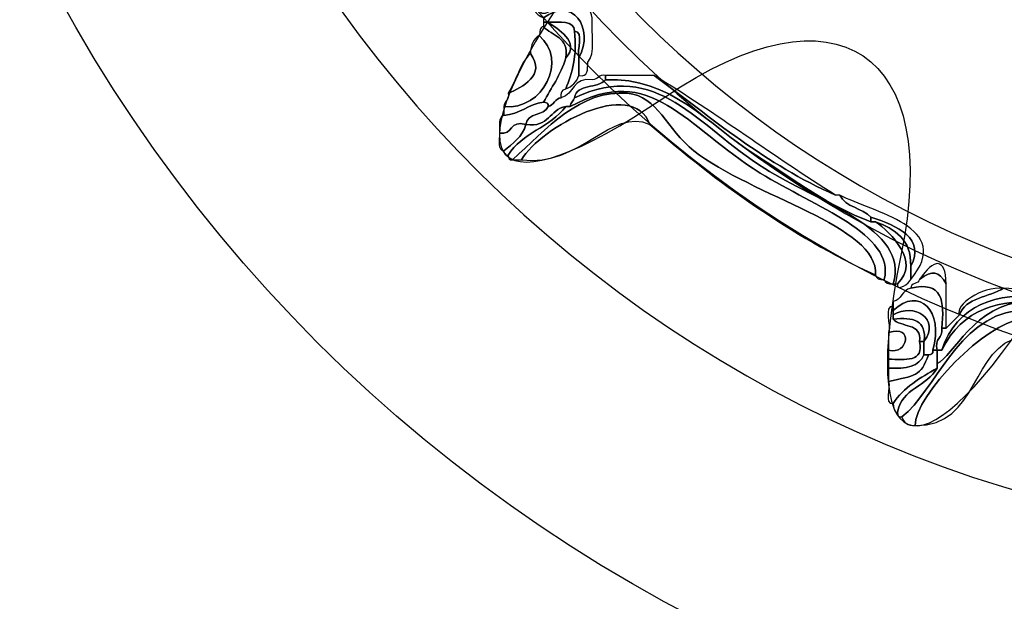
# Model space of a CAD drawing. Extents: x 3.2 to 13.8, y 5.1 to 19.3.
# Drawn here: x 3.7 to 3.9, y 11.3 to 11.4 of the extents above; entities that cross this region are included whole.
import ezdxf

# ---------------------------------------------------------------- set-up
doc = ezdxf.new("R2010")
doc.units = 0
doc.header["$MEASUREMENT"] = 0
for name, color, linetype in [('BLACK_GRAPHICS', 7, 'CONTINUOUS'), ('DECOR_PANELS', 7, 'CONTINUOUS'), ('HARDWARE', 7, 'CONTINUOUS'), ('HOLES', 7, 'CONTINUOUS'), ('LEXAN', 7, 'CONTINUOUS'), ('LOWER_LEXAN', 7, 'CONTINUOUS')]:
    doc.layers.add(name, color=color, linetype=linetype)

# ---------------------------------------------------------------- blocks, each defined once
blk = doc.blocks.new('BLOCK_32')
at = {"layer": 'BLACK_GRAPHICS', "color": 7}
blk.add_open_spline([(4.62001, 12.17901), (4.67501, 12.17901), (4.72001, 12.13401), (4.72001, 12.07901), (4.72001, 12.07901), (4.72001, 11.69889), (4.72001, 11.69889), (4.72009, 11.58849), (4.80959, 11.49902), (4.92, 11.49902), (4.92, 11.49902), (4.92, 11.49901), (4.92, 11.49901), (4.8375, 11.49901), (4.77, 11.43151), (4.77, 11.34901), (4.77, 11.34901), (4.77001, 9.19904), (4.77001, 9.199), (4.77001, 9.11616), (4.70285, 9.04902), (4.62001, 9.04902), (4.62001, 9.04902), (3.28, 9.04902), (3.28, 9.04902), (3.28, 9.04902), (3.28, 12.17901), (3.28, 12.17901), (3.28, 12.17901), (4.62001, 12.17901), (4.62001, 12.17901)], degree=3, knots=[0, 0, 0, 0, 1, 1, 1, 2, 2, 2, 3, 3, 3, 4, 4, 4, 5, 5, 5, 6, 6, 6, 7, 7, 7, 8, 8, 8, 9, 9, 9, 10, 10, 10, 10], dxfattribs=at)
blk = doc.blocks.new('BLOCK_498')
at = {"layer": 'HARDWARE', "color": 7}
for points, knots in [([(3.84043, 11.38844), (3.84315, 11.39202), (3.84661, 11.38913), (3.84728, 11.38586), (3.84705, 11.38295), (3.84794, 11.37892), (3.84642, 11.37731), (3.84634, 11.37595), (3.84654, 11.37434), (3.84471, 11.37473), (3.84471, 11.37586), (3.84471, 11.37702), (3.84471, 11.37815), (3.84787, 11.384), (3.84325, 11.39016), (3.83786, 11.38586), (3.8371, 11.38623), (3.83633, 11.3866), (3.83616, 11.38757), (3.83645, 11.38757), (3.83673, 11.38757), (3.837, 11.38757), (3.83725, 11.38555), (3.8402, 11.38765), (3.84043, 11.38844)], [0, 0, 0, 0, 1, 1, 1, 2, 2, 2, 3, 3, 3, 4, 4, 4, 5, 5, 5, 6, 6, 6, 7, 7, 7, 8, 8, 8, 8]), ([(3.84385, 11.38329), (3.84376, 11.3855), (3.841, 11.38499), (3.83872, 11.38502), (3.83843, 11.38502), (3.83815, 11.38502), (3.83786, 11.38502), (3.83786, 11.3853), (3.83786, 11.38558), (3.83786, 11.38586), (3.84325, 11.39016), (3.84787, 11.384), (3.84471, 11.37815), (3.84422, 11.37965), (3.84574, 11.38321), (3.84385, 11.38329)], [0, 0, 0, 0, 1, 1, 1, 2, 2, 2, 3, 3, 3, 4, 4, 4, 5, 5, 5, 5]), ([(3.83872, 11.38502), (3.841, 11.38499), (3.84376, 11.3855), (3.84385, 11.38329), (3.84437, 11.3785), (3.8434, 11.37518), (3.84214, 11.37214), (3.84148, 11.37197), (3.84115, 11.37143), (3.84129, 11.37044), (3.84007, 11.37024), (3.83984, 11.36903), (3.83872, 11.36871), (3.83887, 11.36945), (3.83839, 11.36953), (3.83786, 11.36959), (3.83931, 11.3724), (3.84122, 11.37478), (3.84214, 11.37815), (3.84508, 11.38116), (3.84046, 11.38386), (3.83872, 11.38502)], [0, 0, 0, 0, 1, 1, 1, 2, 2, 2, 3, 3, 3, 4, 4, 4, 5, 5, 5, 6, 6, 6, 7, 7, 7, 7]), ([(3.84214, 11.37815), (3.84282, 11.38227), (3.83946, 11.38232), (3.83786, 11.38417), (3.83786, 11.38445), (3.83786, 11.38474), (3.83786, 11.38502), (3.83815, 11.38502), (3.83843, 11.38502), (3.83872, 11.38502), (3.84046, 11.38386), (3.84508, 11.38116), (3.84214, 11.37815)], [0, 0, 0, 0, 1, 1, 1, 2, 2, 2, 3, 3, 3, 4, 4, 4, 4]), ([(3.837, 11.38245), (3.83721, 11.3831), (3.83703, 11.38414), (3.83786, 11.38417), (3.83946, 11.38232), (3.84282, 11.38227), (3.84214, 11.37815), (3.84122, 11.37478), (3.83931, 11.3724), (3.83786, 11.36959), (3.83489, 11.36914), (3.83331, 11.3673), (3.83016, 11.36701), (3.83016, 11.36758), (3.83016, 11.36815), (3.83016, 11.36871), (3.83782, 11.36795), (3.8426, 11.37779), (3.837, 11.38245)], [0, 0, 0, 0, 1, 1, 1, 2, 2, 2, 3, 3, 3, 4, 4, 4, 5, 5, 5, 6, 6, 6, 6]), ([(3.84214, 11.37214), (3.8434, 11.37518), (3.84437, 11.3785), (3.84385, 11.38329), (3.84574, 11.38321), (3.84422, 11.37965), (3.84471, 11.37815), (3.84471, 11.37702), (3.84471, 11.37586), (3.84471, 11.37473), (3.84424, 11.37347), (3.84338, 11.37262), (3.84214, 11.37214)], [0, 0, 0, 0, 1, 1, 1, 2, 2, 2, 3, 3, 3, 4, 4, 4, 4]), ([(3.8353, 11.379), (3.83541, 11.38059), (3.83586, 11.38188), (3.837, 11.38245), (3.8426, 11.37779), (3.83782, 11.36795), (3.83016, 11.36871), (3.83021, 11.36982), (3.83126, 11.3699), (3.83102, 11.37129), (3.83365, 11.37245), (3.83847, 11.37478), (3.8353, 11.379)], [0, 0, 0, 0, 1, 1, 1, 2, 2, 2, 3, 3, 3, 4, 4, 4, 4]), ([(3.83102, 11.37129), (3.83256, 11.37377), (3.83328, 11.37705), (3.8353, 11.379), (3.83847, 11.37478), (3.83365, 11.37245), (3.83102, 11.37129)], [0, 0, 0, 0, 1, 1, 1, 2, 2, 2, 2]), ([(3.83102, 11.35931), (3.83358, 11.36358), (3.83923, 11.36479), (3.84214, 11.36871), (3.84243, 11.36871), (3.84271, 11.36871), (3.843, 11.36871), (3.85881, 11.37741), (3.8651, 11.36494), (3.87978, 11.35586), (3.89047, 11.34926), (3.90589, 11.3441), (3.90375, 11.3353), (3.90274, 11.33516), (3.90221, 11.33547), (3.90203, 11.33616), (3.90289, 11.3456), (3.87814, 11.35133), (3.86695, 11.36015), (3.86165, 11.36434), (3.85988, 11.37078), (3.85412, 11.37129), (3.84511, 11.37211), (3.83817, 11.36428), (3.83188, 11.35844), (3.83114, 11.35827), (3.83107, 11.35879), (3.83102, 11.35931)], [0, 0, 0, 0, 1, 1, 1, 2, 2, 2, 3, 3, 3, 4, 4, 4, 5, 5, 5, 6, 6, 6, 7, 7, 7, 8, 8, 8, 9, 9, 9, 9]), ([(3.84385, 11.37044), (3.86, 11.3779), (3.86737, 11.36507), (3.88064, 11.35672), (3.89039, 11.35059), (3.90896, 11.34498), (3.90546, 11.33445), (3.90447, 11.33431), (3.90393, 11.33462), (3.90375, 11.3353), (3.90589, 11.3441), (3.89047, 11.34926), (3.87978, 11.35586), (3.8651, 11.36494), (3.85881, 11.37741), (3.843, 11.36871), (3.84299, 11.36959), (3.8437, 11.36974), (3.84385, 11.37044)], [0, 0, 0, 0, 1, 1, 1, 2, 2, 2, 3, 3, 3, 4, 4, 4, 5, 5, 5, 6, 6, 6, 6]), ([(3.84385, 11.37044), (3.84422, 11.37321), (3.84842, 11.37214), (3.84984, 11.37388), (3.86258, 11.3745), (3.86964, 11.36519), (3.87893, 11.35931), (3.88677, 11.35434), (3.89284, 11.34951), (3.90118, 11.34645), (3.90146, 11.34645), (3.90174, 11.34645), (3.90203, 11.34645), (3.90503, 11.34433), (3.91082, 11.33874), (3.9063, 11.33445), (3.90602, 11.33445), (3.90573, 11.33445), (3.90546, 11.33445), (3.90896, 11.34498), (3.89039, 11.35059), (3.88064, 11.35672), (3.86737, 11.36507), (3.86, 11.3779), (3.84385, 11.37044)], [0, 0, 0, 0, 1, 1, 1, 2, 2, 2, 3, 3, 3, 4, 4, 4, 5, 5, 5, 6, 6, 6, 7, 7, 7, 8, 8, 8, 8]), ([(3.90203, 11.33616), (3.88546, 11.34384), (3.87141, 11.35405), (3.8584, 11.36528), (3.85504, 11.37453), (3.8373, 11.36471), (3.83359, 11.35844), (3.83301, 11.35844), (3.83245, 11.35844), (3.83188, 11.35844), (3.83817, 11.36428), (3.84511, 11.37211), (3.85412, 11.37129), (3.85988, 11.37078), (3.86165, 11.36434), (3.86695, 11.36015), (3.87814, 11.35133), (3.90289, 11.3456), (3.90203, 11.33616)], [0, 0, 0, 0, 1, 1, 1, 2, 2, 2, 3, 3, 3, 4, 4, 4, 5, 5, 5, 6, 6, 6, 6]), ([(3.8584, 11.36528), (3.85085, 11.36865), (3.84488, 11.35691), (3.83359, 11.35844), (3.8373, 11.36471), (3.85504, 11.37453), (3.8584, 11.36528)], [0, 0, 0, 0, 1, 1, 1, 2, 2, 2, 2]), ([(3.84728, 11.37388), (3.84837, 11.37391), (3.84847, 11.37499), (3.84984, 11.37473), (3.84984, 11.37444), (3.84984, 11.37416), (3.84984, 11.37388), (3.84842, 11.37214), (3.84422, 11.37321), (3.84385, 11.37044), (3.8437, 11.36974), (3.84299, 11.36959), (3.843, 11.36871), (3.84271, 11.36871), (3.84243, 11.36871), (3.84214, 11.36871), (3.83896, 11.3682), (3.83894, 11.36452), (3.83444, 11.36528), (3.8347, 11.36761), (3.83804, 11.36685), (3.83872, 11.36871), (3.83984, 11.36903), (3.84007, 11.37024), (3.84129, 11.37044), (3.84377, 11.37109), (3.84351, 11.3745), (3.84728, 11.37388)], [0, 0, 0, 0, 1, 1, 1, 2, 2, 2, 3, 3, 3, 4, 4, 4, 5, 5, 5, 6, 6, 6, 7, 7, 7, 8, 8, 8, 9, 9, 9, 9]), ([(3.90118, 11.34645), (3.89284, 11.34951), (3.88677, 11.35434), (3.87893, 11.35931), (3.86964, 11.36519), (3.86258, 11.3745), (3.84984, 11.37388), (3.84984, 11.37416), (3.84984, 11.37444), (3.84984, 11.37473), (3.85297, 11.37473), (3.85611, 11.37473), (3.85926, 11.37473), (3.87039, 11.36646), (3.88087, 11.35753), (3.89432, 11.35159), (3.89461, 11.35159), (3.8949, 11.35159), (3.89518, 11.35159), (3.89625, 11.34923), (3.89955, 11.34911), (3.90118, 11.3473), (3.90118, 11.34702), (3.90118, 11.34673), (3.90118, 11.34645)], [0, 0, 0, 0, 1, 1, 1, 2, 2, 2, 3, 3, 3, 4, 4, 4, 5, 5, 5, 6, 6, 6, 7, 7, 7, 8, 8, 8, 8]), ([(3.89432, 11.35159), (3.88087, 11.35753), (3.87039, 11.36646), (3.85926, 11.37473), (3.87132, 11.36738), (3.88238, 11.35905), (3.89432, 11.35159)], [0, 0, 0, 0, 1, 1, 1, 2, 2, 2, 2]), ([(3.82931, 11.36358), (3.82945, 11.36485), (3.82901, 11.36676), (3.83016, 11.36701), (3.83331, 11.3673), (3.83489, 11.36914), (3.83786, 11.36959), (3.83839, 11.36953), (3.83887, 11.36945), (3.83872, 11.36871), (3.83804, 11.36685), (3.8347, 11.36761), (3.83444, 11.36528), (3.83124, 11.36622), (3.832, 11.36315), (3.82931, 11.36358)], [0, 0, 0, 0, 1, 1, 1, 2, 2, 2, 3, 3, 3, 4, 4, 4, 5, 5, 5, 5]), ([(3.83444, 11.36528), (3.83894, 11.36452), (3.83896, 11.3682), (3.84214, 11.36871), (3.83923, 11.36479), (3.83358, 11.36358), (3.83102, 11.35931), (3.8303, 11.35916), (3.83021, 11.35965), (3.83016, 11.36015), (3.83185, 11.36163), (3.83381, 11.36278), (3.83444, 11.36528)], [0, 0, 0, 0, 1, 1, 1, 2, 2, 2, 3, 3, 3, 4, 4, 4, 4]), ([(3.82931, 11.36358), (3.832, 11.36315), (3.83124, 11.36622), (3.83444, 11.36528), (3.83381, 11.36278), (3.83185, 11.36163), (3.83016, 11.36015), (3.8289, 11.36032), (3.82938, 11.36222), (3.82931, 11.36358)], [0, 0, 0, 0, 1, 1, 1, 2, 2, 2, 3, 3, 3, 3]), ([(3.90118, 11.3473), (3.89955, 11.34911), (3.89625, 11.34923), (3.89518, 11.35159), (3.9014, 11.34827), (3.91751, 11.34549), (3.90887, 11.3353), (3.90887, 11.33616), (3.90887, 11.33701), (3.90887, 11.33786), (3.91178, 11.3431), (3.90633, 11.34577), (3.90118, 11.3473)], [0, 0, 0, 0, 1, 1, 1, 2, 2, 2, 3, 3, 3, 4, 4, 4, 4]), ([(3.90118, 11.3473), (3.90633, 11.34577), (3.91178, 11.3431), (3.90887, 11.33786), (3.90902, 11.34315), (3.90571, 11.34501), (3.90203, 11.34645), (3.90174, 11.34645), (3.90146, 11.34645), (3.90118, 11.34645), (3.90118, 11.34673), (3.90118, 11.34702), (3.90118, 11.3473)], [0, 0, 0, 0, 1, 1, 1, 2, 2, 2, 3, 3, 3, 4, 4, 4, 4]), ([(3.90203, 11.34645), (3.90571, 11.34501), (3.90902, 11.34315), (3.90887, 11.33786), (3.90887, 11.33701), (3.90887, 11.33616), (3.90887, 11.3353), (3.90878, 11.33462), (3.90604, 11.3327), (3.9063, 11.33445), (3.91082, 11.33874), (3.90503, 11.34433), (3.90203, 11.34645)], [0, 0, 0, 0, 1, 1, 1, 2, 2, 2, 3, 3, 3, 4, 4, 4, 4]), ([(3.91058, 11.3353), (3.91329, 11.3393), (3.91564, 11.3397), (3.91572, 11.33445), (3.91427, 11.33701), (3.91309, 11.33715), (3.91058, 11.3353)], [0, 0, 0, 0, 1, 1, 1, 2, 2, 2, 2]), ([(3.91829, 11.32845), (3.91952, 11.33179), (3.92401, 11.33184), (3.92685, 11.33357), (3.94887, 11.33272), (3.96168, 11.32504), (3.98502, 11.32416), (3.98502, 11.32388), (3.98502, 11.32359), (3.98502, 11.32331), (3.9826, 11.3224), (3.97914, 11.32469), (3.97903, 11.32331), (3.97874, 11.32331), (3.97845, 11.32331), (3.97818, 11.32331), (3.97519, 11.32458), (3.97116, 11.32484), (3.96705, 11.32501), (3.96459, 11.32513), (3.96145, 11.32456), (3.96021, 11.32586), (3.94578, 11.32986), (3.92089, 11.33964), (3.91486, 11.32159), (3.91458, 11.32159), (3.91429, 11.32159), (3.91401, 11.32159), (3.9133, 11.32402), (3.91522, 11.32379), (3.91486, 11.32586), (3.91515, 11.32586), (3.91544, 11.32586), (3.91572, 11.32586), (3.9166, 11.32671), (3.91745, 11.32756), (3.91829, 11.32845)], [0, 0, 0, 0, 1, 1, 1, 2, 2, 2, 3, 3, 3, 4, 4, 4, 5, 5, 5, 6, 6, 6, 7, 7, 7, 8, 8, 8, 9, 9, 9, 10, 10, 10, 11, 11, 11, 12, 12, 12, 12]), ([(3.91486, 11.32159), (3.92089, 11.33964), (3.94578, 11.32986), (3.96021, 11.32586), (3.94384, 11.32862), (3.92293, 11.33792), (3.91486, 11.32159)], [0, 0, 0, 0, 1, 1, 1, 2, 2, 2, 2]), ([(3.91486, 11.32159), (3.92293, 11.33792), (3.94384, 11.32862), (3.96021, 11.32586), (3.96145, 11.32456), (3.96459, 11.32513), (3.96705, 11.32501), (3.96996, 11.32362), (3.97386, 11.32326), (3.97818, 11.32331), (3.97845, 11.32331), (3.97874, 11.32331), (3.97903, 11.32331), (3.98825, 11.32399), (3.9954, 11.31478), (3.98929, 11.30785), (3.98885, 11.30857), (3.9884, 11.30927), (3.98844, 11.31043), (3.99381, 11.3237), (3.97476, 11.32156), (3.95935, 11.32416), (3.95087, 11.3256), (3.93836, 11.33134), (3.93112, 11.33103), (3.92134, 11.33057), (3.91699, 11.32041), (3.91401, 11.319), (3.91401, 11.31987), (3.91401, 11.32072), (3.91401, 11.32159), (3.91429, 11.32159), (3.91458, 11.32159), (3.91486, 11.32159)], [0, 0, 0, 0, 1, 1, 1, 2, 2, 2, 3, 3, 3, 4, 4, 4, 5, 5, 5, 6, 6, 6, 7, 7, 7, 8, 8, 8, 9, 9, 9, 10, 10, 10, 11, 11, 11, 11]), ([(3.91486, 11.32586), (3.91549, 11.33108), (3.915, 11.33513), (3.90887, 11.33357), (3.90888, 11.3347), (3.91037, 11.33436), (3.91058, 11.3353), (3.91309, 11.33715), (3.91427, 11.33701), (3.91572, 11.33445), (3.91572, 11.33215), (3.91572, 11.32986), (3.91572, 11.32758), (3.91572, 11.32702), (3.91572, 11.32643), (3.91572, 11.32586), (3.91544, 11.32586), (3.91515, 11.32586), (3.91486, 11.32586)], [0, 0, 0, 0, 1, 1, 1, 2, 2, 2, 3, 3, 3, 4, 4, 4, 5, 5, 5, 6, 6, 6, 6]), ([(3.91315, 11.32159), (3.91533, 11.32924), (3.91058, 11.334), (3.90546, 11.3293), (3.90546, 11.32958), (3.90546, 11.32986), (3.90546, 11.33015), (3.90546, 11.33043), (3.90546, 11.33072), (3.90546, 11.33103), (3.90719, 11.33125), (3.90712, 11.33332), (3.90887, 11.33357), (3.915, 11.33513), (3.91549, 11.33108), (3.91486, 11.32586), (3.91522, 11.32379), (3.9133, 11.32402), (3.91401, 11.32159), (3.91372, 11.32159), (3.91344, 11.32159), (3.91315, 11.32159)], [0, 0, 0, 0, 1, 1, 1, 2, 2, 2, 3, 3, 3, 4, 4, 4, 5, 5, 5, 6, 6, 6, 7, 7, 7, 7]), ([(3.91144, 11.32331), (3.91475, 11.32764), (3.90951, 11.33085), (3.90546, 11.32845), (3.90546, 11.32874), (3.90546, 11.32901), (3.90546, 11.3293), (3.91058, 11.334), (3.91533, 11.32924), (3.91315, 11.32159), (3.91331, 11.32085), (3.91281, 11.32079), (3.9123, 11.32072), (3.91201, 11.32072), (3.91173, 11.32072), (3.91144, 11.32072), (3.91144, 11.32159), (3.91144, 11.32244), (3.91144, 11.32331)], [0, 0, 0, 0, 1, 1, 1, 2, 2, 2, 3, 3, 3, 4, 4, 4, 5, 5, 5, 6, 6, 6, 6]), ([(3.91829, 11.32845), (3.91745, 11.33046), (3.9225, 11.33388), (3.92685, 11.33357), (3.92401, 11.33184), (3.91952, 11.33179), (3.91829, 11.32845)], [0, 0, 0, 0, 1, 1, 1, 2, 2, 2, 2]), ([(3.91058, 11.32331), (3.91153, 11.31922), (3.9078, 11.31978), (3.9046, 11.31987), (3.9046, 11.32043), (3.9046, 11.32102), (3.9046, 11.32159), (3.90837, 11.32061), (3.90951, 11.32665), (3.9046, 11.32501), (3.90509, 11.32651), (3.90356, 11.33006), (3.90546, 11.33015), (3.90546, 11.32986), (3.90546, 11.32958), (3.90546, 11.3293), (3.90546, 11.32901), (3.90546, 11.32874), (3.90546, 11.32845), (3.90546, 11.32815), (3.90546, 11.32787), (3.90546, 11.32758), (3.90698, 11.32597), (3.91109, 11.32693), (3.91058, 11.32331)], [0, 0, 0, 0, 1, 1, 1, 2, 2, 2, 3, 3, 3, 4, 4, 4, 5, 5, 5, 6, 6, 6, 7, 7, 7, 8, 8, 8, 8]), ([(3.90546, 11.32845), (3.90951, 11.33085), (3.91475, 11.32764), (3.91144, 11.32331), (3.912, 11.32727), (3.90943, 11.32812), (3.90546, 11.32758), (3.90546, 11.32787), (3.90546, 11.32815), (3.90546, 11.32845)], [0, 0, 0, 0, 1, 1, 1, 2, 2, 2, 3, 3, 3, 3]), ([(3.9063, 11.30958), (3.90714, 11.31418), (3.91209, 11.31466), (3.91401, 11.31814), (3.91401, 11.31843), (3.91401, 11.31871), (3.91401, 11.319), (3.91699, 11.32041), (3.92134, 11.33057), (3.93112, 11.33103), (3.93836, 11.33134), (3.95087, 11.3256), (3.95935, 11.32416), (3.97476, 11.32156), (3.99381, 11.3237), (3.98844, 11.31043), (3.98799, 11.31114), (3.98756, 11.31182), (3.98758, 11.31301), (3.98771, 11.3219), (3.96705, 11.32161), (3.95422, 11.32416), (3.94627, 11.32572), (3.93554, 11.33015), (3.92941, 11.3293), (3.91768, 11.3277), (3.91372, 11.31376), (3.90716, 11.30873), (3.90643, 11.30857), (3.90635, 11.30904), (3.9063, 11.30958)], [0, 0, 0, 0, 1, 1, 1, 2, 2, 2, 3, 3, 3, 4, 4, 4, 5, 5, 5, 6, 6, 6, 7, 7, 7, 8, 8, 8, 9, 9, 9, 10, 10, 10, 10]), ([(3.90716, 11.30873), (3.91372, 11.31376), (3.91768, 11.3277), (3.92941, 11.3293), (3.93554, 11.33015), (3.94627, 11.32572), (3.95422, 11.32416), (3.96705, 11.32161), (3.98771, 11.3219), (3.98758, 11.31301), (3.98702, 11.31301), (3.98644, 11.31301), (3.98587, 11.31301), (3.9832, 11.31879), (3.97774, 11.31829), (3.96876, 11.319), (3.95477, 11.32012), (3.93637, 11.32804), (3.93026, 11.32758), (3.92362, 11.32708), (3.9097, 11.31297), (3.90974, 11.30701), (3.90826, 11.30698), (3.90752, 11.30766), (3.90716, 11.30873)], [0, 0, 0, 0, 1, 1, 1, 2, 2, 2, 3, 3, 3, 4, 4, 4, 5, 5, 5, 6, 6, 6, 7, 7, 7, 8, 8, 8, 8]), ([(3.91058, 11.32331), (3.91109, 11.32693), (3.90698, 11.32597), (3.90546, 11.32758), (3.90943, 11.32812), (3.912, 11.32727), (3.91144, 11.32331), (3.91115, 11.32331), (3.91087, 11.32331), (3.91058, 11.32331)], [0, 0, 0, 0, 1, 1, 1, 2, 2, 2, 3, 3, 3, 3]), ([(3.98587, 11.31301), (3.97552, 11.31464), (3.96627, 11.31439), (3.95593, 11.31645), (3.9499, 11.31764), (3.93446, 11.32487), (3.93026, 11.32416), (3.92056, 11.32252), (3.92217, 11.30681), (3.90974, 11.30701), (3.9097, 11.31297), (3.92362, 11.32708), (3.93026, 11.32758), (3.93637, 11.32804), (3.95477, 11.32012), (3.96876, 11.319), (3.97774, 11.31829), (3.9832, 11.31879), (3.98587, 11.31301)], [0, 0, 0, 0, 1, 1, 1, 2, 2, 2, 3, 3, 3, 4, 4, 4, 5, 5, 5, 6, 6, 6, 6]), ([(3.9046, 11.32159), (3.9046, 11.32271), (3.9046, 11.32388), (3.9046, 11.32501), (3.90951, 11.32665), (3.90837, 11.32061), (3.9046, 11.32159)], [0, 0, 0, 0, 1, 1, 1, 2, 2, 2, 2]), ([(3.9046, 11.31987), (3.9078, 11.31978), (3.91153, 11.31922), (3.91058, 11.32331), (3.91087, 11.32331), (3.91115, 11.32331), (3.91144, 11.32331), (3.91144, 11.32244), (3.91144, 11.32159), (3.91144, 11.32072), (3.91054, 11.31848), (3.90797, 11.31792), (3.9046, 11.31814), (3.9046, 11.31871), (3.9046, 11.31931), (3.9046, 11.31987)], [0, 0, 0, 0, 1, 1, 1, 2, 2, 2, 3, 3, 3, 4, 4, 4, 5, 5, 5, 5]), ([(3.9046, 11.31557), (3.90967, 11.3167), (3.91086, 11.31647), (3.9123, 11.32072), (3.91281, 11.32079), (3.91331, 11.32085), (3.91315, 11.32159), (3.91344, 11.32159), (3.91372, 11.32159), (3.91401, 11.32159), (3.91401, 11.32072), (3.91401, 11.31987), (3.91401, 11.319), (3.91401, 11.31871), (3.91401, 11.31843), (3.91401, 11.31814), (3.91075, 11.31628), (3.90749, 11.31441), (3.90546, 11.31128), (3.90359, 11.31114), (3.90506, 11.31435), (3.9046, 11.31557)], [0, 0, 0, 0, 1, 1, 1, 2, 2, 2, 3, 3, 3, 4, 4, 4, 5, 5, 5, 6, 6, 6, 7, 7, 7, 7]), ([(3.9123, 11.32072), (3.91086, 11.31647), (3.90967, 11.3167), (3.9046, 11.31557), (3.9046, 11.31645), (3.9046, 11.31729), (3.9046, 11.31814), (3.90797, 11.31792), (3.91054, 11.31848), (3.91144, 11.32072), (3.91173, 11.32072), (3.91201, 11.32072), (3.9123, 11.32072)], [0, 0, 0, 0, 1, 1, 1, 2, 2, 2, 3, 3, 3, 4, 4, 4, 4]), ([(3.90546, 11.31128), (3.90749, 11.31441), (3.91075, 11.31628), (3.91401, 11.31814), (3.91209, 11.31466), (3.90714, 11.31418), (3.9063, 11.30958), (3.90548, 11.30961), (3.90564, 11.31063), (3.90546, 11.31128)], [0, 0, 0, 0, 1, 1, 1, 2, 2, 2, 3, 3, 3, 3])]:
    blk.add_open_spline(points, degree=3, knots=knots, dxfattribs=at)
blk = doc.blocks.new('BLOCK_497')
at = {"layer": 'HARDWARE', "color": 7}
for points, knots in [([(3.98627, 11.73934), (3.99384, 11.7789), (4.00619, 11.7789), (4.01375, 11.73934), (4.02131, 11.69978), (4.04557, 11.69496), (4.06766, 11.72861), (4.08976, 11.76225), (4.10118, 11.75751), (4.09304, 11.71807), (4.08491, 11.67864), (4.10548, 11.66486), (4.13873, 11.68749), (4.172, 11.7101), (4.18074, 11.70133), (4.15817, 11.66801), (4.13559, 11.63468), (4.14934, 11.61407), (4.18871, 11.62222), (4.22807, 11.63037), (4.23282, 11.61892), (4.19923, 11.59679), (4.16564, 11.57465), (4.17047, 11.55036), (4.20995, 11.54278), (4.24943, 11.53521), (4.24943, 11.52283), (4.20995, 11.51526), (4.17047, 11.50768), (4.16564, 11.48338), (4.19923, 11.46125), (4.23282, 11.4391), (4.22807, 11.42767), (4.18871, 11.43582), (4.14934, 11.44396), (4.13559, 11.42334), (4.15817, 11.39003), (4.18074, 11.3567), (4.172, 11.34794), (4.13873, 11.37054), (4.10548, 11.39317), (4.08491, 11.37939), (4.09304, 11.33995), (4.10118, 11.30052), (4.08976, 11.29578), (4.06766, 11.32943), (4.04557, 11.36306), (4.02131, 11.35824), (4.01375, 11.31868), (4.00619, 11.27913), (3.99384, 11.27913), (3.98627, 11.31868), (3.97872, 11.35824), (3.95445, 11.36306), (3.93237, 11.32943), (3.91027, 11.29578), (3.89884, 11.30052), (3.90698, 11.33995), (3.91511, 11.37939), (3.89454, 11.39317), (3.86129, 11.37054), (3.82802, 11.34794), (3.81927, 11.3567), (3.84184, 11.39003), (3.86443, 11.42334), (3.85068, 11.44396), (3.81131, 11.43582), (3.77195, 11.42767), (3.76721, 11.4391), (3.8008, 11.46125), (3.83438, 11.48338), (3.82956, 11.50768), (3.79007, 11.51526), (3.75059, 11.52283), (3.75059, 11.53521), (3.79007, 11.54278), (3.82956, 11.55036), (3.83438, 11.57465), (3.8008, 11.59679), (3.76721, 11.61892), (3.77195, 11.63037), (3.81131, 11.62222), (3.85068, 11.61407), (3.86443, 11.63468), (3.84185, 11.66801), (3.81929, 11.70133), (3.82803, 11.7101), (3.86129, 11.68749), (3.89454, 11.66486), (3.91511, 11.67864), (3.90698, 11.71807), (3.89884, 11.75751), (3.91027, 11.76225), (3.93237, 11.72861), (3.95445, 11.69496), (3.97872, 11.69978), (3.98627, 11.73934)], [0, 0, 0, 0, 1, 1, 1, 2, 2, 2, 3, 3, 3, 4, 4, 4, 5, 5, 5, 6, 6, 6, 7, 7, 7, 8, 8, 8, 9, 9, 9, 10, 10, 10, 11, 11, 11, 12, 12, 12, 13, 13, 13, 14, 14, 14, 15, 15, 15, 16, 16, 16, 17, 17, 17, 18, 18, 18, 19, 19, 19, 20, 20, 20, 21, 21, 21, 22, 22, 22, 23, 23, 23, 24, 24, 24, 25, 25, 25, 26, 26, 26, 27, 27, 27, 28, 28, 28, 29, 29, 29, 30, 30, 30, 31, 31, 31, 32, 32, 32, 32]), ([(4.21613, 11.52901), (4.21613, 11.40943), (4.11937, 11.3125), (4.00001, 11.3125), (3.88064, 11.3125), (3.78389, 11.40943), (3.78389, 11.52901), (3.78389, 11.64859), (3.88064, 11.74554), (4.00001, 11.74554), (4.11937, 11.74554), (4.21613, 11.64859), (4.21613, 11.52901)], [0, 0, 0, 0, 1, 1, 1, 2, 2, 2, 3, 3, 3, 4, 4, 4, 4]), ([(4.20831, 11.52901), (4.20831, 11.41375), (4.11505, 11.32033), (4.00001, 11.32033), (3.88496, 11.32033), (3.7917, 11.41375), (3.7917, 11.52901), (3.7917, 11.64427), (3.88496, 11.73771), (4.00001, 11.73771), (4.11505, 11.73771), (4.20831, 11.64427), (4.20831, 11.52901)], [0, 0, 0, 0, 1, 1, 1, 2, 2, 2, 3, 3, 3, 4, 4, 4, 4])]:
    blk.add_open_spline(points, degree=3, knots=knots, dxfattribs=at)
at = {"layer": 'HARDWARE'}
blk.add_blockref('BLOCK_498', (0, 0), dxfattribs=at)

msp = doc.modelspace()

# ---------------------------------------------------------------- linework, layer by layer
at = {"layer": 'DECOR_PANELS', "color": 7}
for points, knots in [([(13.72, 19.26902), (13.72, 19.26902), (3.28, 19.26902), (3.28, 19.26902), (3.269, 19.26902), (3.26, 19.26002), (3.26, 19.24902), (3.26, 19.24902), (3.26, 9.03901), (3.26, 9.03901), (3.26, 9.03901), (4.61525, 9.03901), (4.62, 9.03901), (4.6201, 9.03901), (4.6202, 9.03904), (4.62029, 9.03904), (4.70852, 9.0392), (4.78001, 9.11072), (4.78001, 9.199), (4.78001, 9.19904), (4.78, 9.1991), (4.78, 9.19914), (4.78, 9.20797), (4.78, 11.34901), (4.78, 11.34901), (4.78, 11.42601), (4.843, 11.48901), (4.92, 11.48901), (4.92, 11.48901), (12.08, 11.48901), (12.08, 11.48901), (12.157, 11.48901), (12.22, 11.42601), (12.22, 11.34901), (12.22, 11.34901), (12.22, 9.20382), (12.22, 9.19903), (12.22, 9.19903), (12.22, 9.19903), (12.22, 9.19902), (12.22, 9.19902), (12.22, 9.199), (12.22, 9.199), (12.22, 9.11074), (12.29146, 9.0392), (12.37971, 9.03904), (12.3798, 9.03904), (12.37991, 9.03901), (12.38, 9.03901), (12.38475, 9.03901), (13.74, 9.03901), (13.74, 9.03901), (13.74, 9.03901), (13.74, 19.24902), (13.74, 19.24902), (13.74, 19.26002), (13.731, 19.26902), (13.72, 19.26902)], [0, 0, 0, 0, 1, 1, 1, 2, 2, 2, 3, 3, 3, 4, 4, 4, 5, 5, 5, 6, 6, 6, 7, 7, 7, 8, 8, 8, 9, 9, 9, 10, 10, 10, 11, 11, 11, 12, 12, 12, 13, 13, 13, 14, 14, 14, 15, 15, 15, 16, 16, 16, 17, 17, 17, 18, 18, 18, 19, 19, 19, 19]), ([(12.38, 9.00901), (12.37988, 9.00901), (12.37975, 9.00903), (12.37964, 9.00903), (12.275, 9.00924), (12.19027, 9.09397), (12.19004, 9.19857), (12.19004, 9.1987), (12.19, 9.19884), (12.19, 9.19897), (12.19, 9.19897), (12.19, 11.34477), (12.19, 11.34965), (12.19, 11.4104), (12.14076, 11.45965), (12.08, 11.45965), (12.07453, 11.45965), (4.92547, 11.45965), (4.92, 11.45965), (4.85923, 11.45965), (4.81, 11.4104), (4.81, 11.34965), (4.81, 11.34477), (4.81, 9.20607), (4.81, 9.19914), (4.81, 9.1991), (4.81001, 9.19904), (4.81001, 9.199), (4.81001, 9.0942), (4.72514, 9.00924), (4.62037, 9.00903), (4.62025, 9.00903), (4.62012, 9.00901), (4.62, 9.00901), (4.62, 9.00901), (3.26, 9.00901), (3.26, 9.00901), (3.26, 9.00901), (3.26, 5.29896), (3.26, 5.29896), (3.26, 5.29896), (3.26, 5.20897), (3.26, 5.20897), (3.26, 5.20897), (3.26, 5.08898), (3.26, 5.08898), (3.26, 5.07798), (3.269, 5.06897), (3.28, 5.06897), (3.28, 5.06897), (3.4, 5.06897), (3.4, 5.06897), (3.4, 5.06897), (3.49, 5.06897), (3.49, 5.06897), (3.49, 5.06897), (13.72, 5.06897), (13.72, 5.06897), (13.731, 5.06897), (13.74, 5.07798), (13.74, 5.08898), (13.74, 5.08898), (13.74, 8.80901), (13.74, 8.80901), (13.74, 8.80901), (13.74, 8.91897), (13.74, 8.91897), (13.74, 8.91897), (13.74, 9.00901), (13.74, 9.00901), (13.74, 9.00901), (12.38, 9.00901), (12.38, 9.00901)], [0, 0, 0, 0, 1, 1, 1, 2, 2, 2, 3, 3, 3, 4, 4, 4, 5, 5, 5, 6, 6, 6, 7, 7, 7, 8, 8, 8, 9, 9, 9, 10, 10, 10, 11, 11, 11, 12, 12, 12, 13, 13, 13, 14, 14, 14, 15, 15, 15, 16, 16, 16, 17, 17, 17, 18, 18, 18, 19, 19, 19, 20, 20, 20, 21, 21, 21, 22, 22, 22, 23, 23, 23, 24, 24, 24, 24])]:
    msp.add_open_spline(points, degree=3, knots=knots, dxfattribs=at)
at = {"layer": 'HARDWARE', "color": 7}
for points in [[(4.2912, 11.52898), (4.2912, 11.68983), (4.16083, 11.8202), (4.00001, 11.8202), (3.83917, 11.8202), (3.70881, 11.68983), (3.70881, 11.52898), (3.70881, 11.36819), (3.83917, 11.23782), (4.00001, 11.23782), (4.16083, 11.23782), (4.2912, 11.36819), (4.2912, 11.52898)], [(4.24683, 11.529), (4.24683, 11.39381), (4.13632, 11.28421), (4.00001, 11.28421), (3.86369, 11.28421), (3.75318, 11.39381), (3.75318, 11.529), (3.75318, 11.66421), (3.86369, 11.77382), (4.00001, 11.77382), (4.13632, 11.77382), (4.24683, 11.66421), (4.24683, 11.529)], [(4.15501, 11.52901), (4.15501, 11.44341), (4.08561, 11.37401), (4.00001, 11.37401), (3.9144, 11.37401), (3.845, 11.44341), (3.845, 11.52901), (3.845, 11.61462), (3.9144, 11.68401), (4.00001, 11.68401), (4.08561, 11.68401), (4.15501, 11.61462), (4.15501, 11.52901)]]:
    msp.add_open_spline(points, degree=3, knots=[0, 0, 0, 0, 1, 1, 1, 2, 2, 2, 3, 3, 3, 4, 4, 4, 4], dxfattribs=at)
at = {"layer": 'HOLES', "color": 7}
msp.add_open_spline([(4.20251, 11.52901), (4.20251, 11.41716), (4.11185, 11.32651), (4.00001, 11.32651), (3.88816, 11.32651), (3.79751, 11.41716), (3.79751, 11.52901), (3.79751, 11.64084), (3.88816, 11.73151), (4.00001, 11.73151), (4.11185, 11.73151), (4.20251, 11.64084), (4.20251, 11.52901)], degree=3, knots=[0, 0, 0, 0, 1, 1, 1, 2, 2, 2, 3, 3, 3, 4, 4, 4, 4], dxfattribs=at)
at = {"layer": 'LEXAN', "color": 7}
msp.add_open_spline([(13.72001, 19.229), (13.72001, 19.2291), (13.71998, 19.22918), (13.71998, 19.22928), (13.71984, 19.2402), (13.71095, 19.24901), (13.70001, 19.24901), (13.70001, 19.24901), (3.3, 19.24901), (3.3, 19.24901), (3.28897, 19.24901), (3.28004, 19.24009), (3.28001, 19.22908), (3.28001, 19.22906), (3.28, 19.22903), (3.28, 19.22901), (3.28, 19.22899), (3.28001, 19.22896), (3.28001, 19.22894), (3.28001, 19.22894), (3.28, 9.04902), (3.28, 9.04902), (3.28, 9.04902), (4.62001, 9.04902), (4.62001, 9.04902), (4.70285, 9.04902), (4.77001, 9.11616), (4.77001, 9.199), (4.77001, 9.19904), (4.77, 9.1991), (4.77, 9.19914), (4.77, 9.19914), (4.77, 11.34901), (4.77, 11.34901), (4.77, 11.43151), (4.8375, 11.49901), (4.92, 11.49901), (4.92, 11.49901), (12.08, 11.49901), (12.08, 11.49901), (12.16249, 11.49901), (12.23001, 11.43151), (12.23001, 11.34901), (12.23001, 11.34901), (12.23001, 9.19902), (12.23001, 9.19902), (12.23001, 9.199), (12.23001, 9.199), (12.23001, 9.199), (12.23001, 9.11617), (12.29715, 9.04902), (12.38, 9.04902), (12.38, 9.04902), (13.72001, 9.04902), (13.72001, 9.04902), (13.72001, 9.04902), (13.71998, 19.22873), (13.71998, 19.22873), (13.71998, 19.22883), (13.72001, 19.22891), (13.72001, 19.229)], degree=3, knots=[0, 0, 0, 0, 1, 1, 1, 2, 2, 2, 3, 3, 3, 4, 4, 4, 5, 5, 5, 6, 6, 6, 7, 7, 7, 8, 8, 8, 9, 9, 9, 10, 10, 10, 11, 11, 11, 12, 12, 12, 13, 13, 13, 14, 14, 14, 15, 15, 15, 16, 16, 16, 17, 17, 17, 18, 18, 18, 19, 19, 19, 20, 20, 20, 20], dxfattribs=at)
at = {"layer": 'LOWER_LEXAN', "color": 7}
msp.add_open_spline([(12.38, 8.99901), (12.37987, 8.99901), (12.37973, 8.99904), (12.37961, 8.99905), (12.26935, 8.99927), (12.18007, 9.08864), (12.18, 9.19891), (12.18, 9.19892), (12.18, 9.19895), (12.18, 9.19896), (12.18, 9.19896), (12.18, 11.34127), (12.18, 11.34905), (12.18, 11.40428), (12.13523, 11.44905), (12.08, 11.44905), (12.07222, 11.44905), (4.92778, 11.44905), (4.92, 11.44905), (4.86477, 11.44905), (4.82, 11.40428), (4.82, 11.34905), (4.82, 11.3413), (4.82, 9.20665), (4.82, 9.19914), (4.82, 9.1991), (4.82001, 9.19904), (4.82001, 9.199), (4.82001, 9.08869), (4.73068, 8.99927), (4.62041, 8.99905), (4.62028, 8.99904), (4.62014, 8.99901), (4.62001, 8.99901), (4.62001, 8.99901), (3.28001, 8.99901), (3.28001, 8.99901), (3.28001, 8.99901), (3.28001, 5.10897), (3.28001, 5.10897), (3.28001, 5.09793), (3.28896, 5.08898), (3.30001, 5.08898), (3.30001, 5.08898), (13.69999, 5.08898), (13.69999, 5.08898), (13.71103, 5.08898), (13.72, 5.09793), (13.72, 5.10897), (13.72, 5.10897), (13.72, 8.99901), (13.72, 8.99901), (13.72, 8.99901), (12.38, 8.99901), (12.38, 8.99901)], degree=3, knots=[0, 0, 0, 0, 1, 1, 1, 2, 2, 2, 3, 3, 3, 4, 4, 4, 5, 5, 5, 6, 6, 6, 7, 7, 7, 8, 8, 8, 9, 9, 9, 10, 10, 10, 11, 11, 11, 12, 12, 12, 13, 13, 13, 14, 14, 14, 15, 15, 15, 16, 16, 16, 17, 17, 17, 18, 18, 18, 18], dxfattribs=at)

# ---------------------------------------------------------------- block references
at = {"layer": 'BLACK_GRAPHICS'}
msp.add_blockref('BLOCK_32', (0, 0), dxfattribs=at)
at = {"layer": 'HARDWARE'}
msp.add_blockref('BLOCK_497', (0, 0), dxfattribs=at)

doc.saveas('drawing.dxf')
